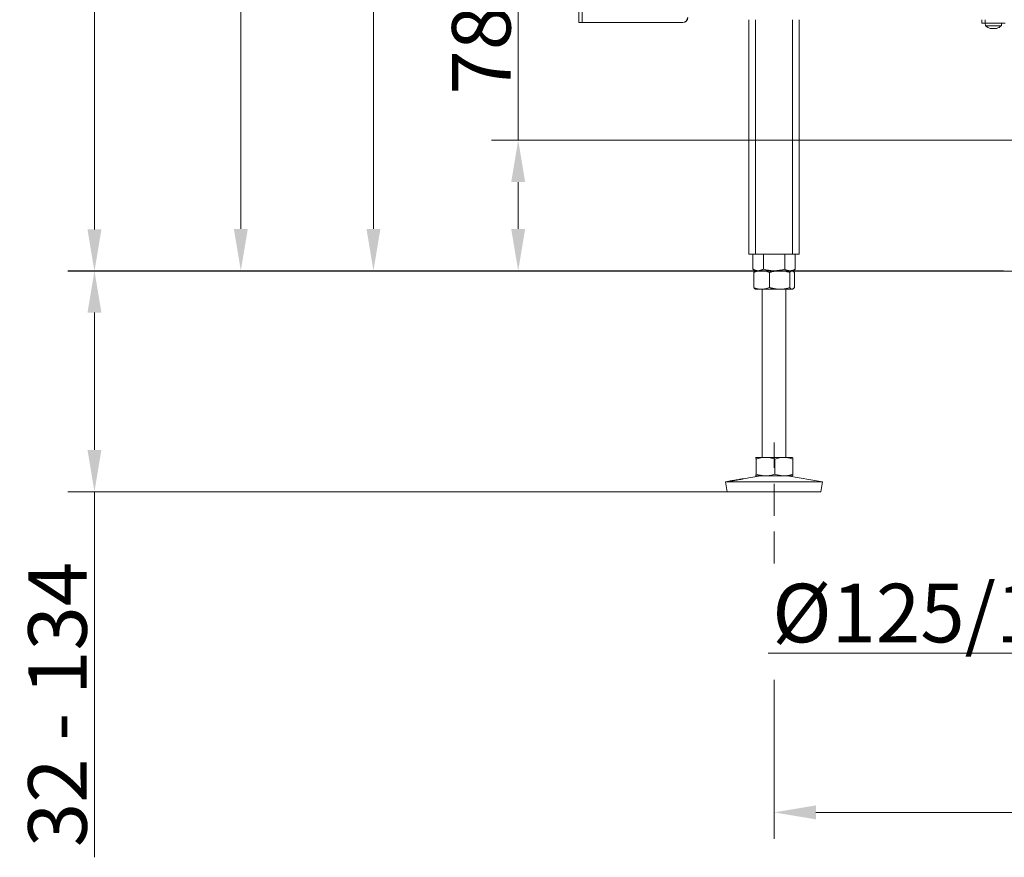
# Model space of a CAD drawing. Extents: x 4056 to 6724, y -1375 to 2051.
# Drawn here: x 4056 to 4644, y -195 to 306 of the extents above; entities that cross this region are included whole.
import ezdxf

# ---------------------------------------------------------------- set-up
doc = ezdxf.new("R2010")
doc.units = 0
doc.header["$LTSCALE"] = 5
doc.linetypes.add('HIDDEN', pattern=[1.905, 1.27, -0.635])
doc.layers.add('Bemaßungen(Brunner)', color=7, linetype='Continuous', lineweight=25)
doc.layers.add('LAYER15', color=5, linetype='Continuous')
doc.layers.add('SLD-0', color=7, linetype='Continuous')
doc.styles.add('Brunner 2014', font='arial.ttf', dxfattribs={"height": 35})
doc.dimstyles.new('Brunner 2014', dxfattribs={"dimscale": 5, "dimtxt": 35, "dimasz": 5, "dimexe": 3.175, "dimexo": 0, "dimgap": 0.762, "dimtad": 1, "dimdec": 0, "dimrnd": 1e-08, "dimtxsty": 'Brunner 2014', "dimcen": 0.09, "dimdle": 10, "dimclrd": 7, "dimclre": 7, "dimclrt": 7, "dimadec": 1, "dimazin": 2, "dimtfac": 0.666667, "dimtdec": 0, "dimtmove": 0, "dimatfit": 3, "dimldrblk": 'Filled-1', "dimfxl": 1, "dimtolj": 1, "dimlwd": 5, "dimlwe": 5, "dimarcsym": 0})

# ---------------------------------------------------------------- blocks, each defined once
blk = doc.blocks.new('*D189')
at = {"layer": 'Defpoints', "color": 0, "linetype": 'HIDDEN', "lineweight": 5, "transparency": 16777216}
for p in [(4353.27, 233.5), (4756.05, 233.5), (4515.58, 155.5)]:
    blk.add_point(p, dxfattribs=at)
at = {"layer": 'SLD-0', "color": 7, "linetype": 'Continuous', "lineweight": 5, "transparency": 16777216}
for p, q in [((4353.27, 233.5), (4353.27, 316.04)), ((4756.05, 233.5), (4337.39, 233.5)), ((4353.27, 180.5), (4353.27, 208.5)), ((4515.58, 155.5), (4337.39, 155.5))]:
    blk.add_line(p, q, dxfattribs=at)
at = {"layer": 'SLD-0', "color": 7, "linetype": 'HIDDEN', "lineweight": 5, "transparency": 16777216}
for points in [[(4349.1, 208.5), (4357.43, 208.5), (4353.27, 233.5)], [(4349.1, 180.5), (4357.43, 180.5), (4353.27, 155.5)]]:
    blk.add_solid(points, dxfattribs=at)
at = {"layer": 'SLD-0', "color": 5, "linetype": 'HIDDEN', "lineweight": 15, "transparency": 16777216, "insert": (4313.72, 287.27), "char_height": 35, "attachment_point": 2, "rotation": 90, "style": 'Brunner 2014'}
blk.add_mtext('\\A1;78', dxfattribs=at)
blk = doc.blocks.new('Filled-1')
at = {"color": 0}
for p, q in [((0, 0), (-1, 0.167)), ((-1, 0.167), (-1, -0.167)), ((-1, 0), (0, 0)), ((-1, -0.167), (0, 0))]:
    blk.add_line(p, q, dxfattribs=at)
at = {"color": 0, "flags": 128}
blk.add_lwpolyline([(-1, -0.167), (0, 0), (-1, 0.167), (-1, -0.167)], dxfattribs=at)
at = {"color": 0}
blk.add_solid([(-1, -0.167), (0, 0), (-1, 0.167), (-1, -0.167)], dxfattribs=at)
blk = doc.blocks.new('*D190')
at = {"layer": 'Defpoints', "color": 0, "lineweight": 5, "transparency": 16777216}
for p in [(5186.05, 3.5), (4506.05, -88.79), (4506.05, -168.08)]:
    blk.add_point(p, dxfattribs=at)
at = {"layer": 'SLD-0', "color": 7, "linetype": 'Continuous', "lineweight": 5, "transparency": 16777216}
for p, q in [((5186.05, 3.5), (5186.05, -183.95)), ((4506.05, -88.79), (4506.05, -183.95)), ((5161.05, -168.08), (4531.05, -168.08))]:
    blk.add_line(p, q, dxfattribs=at)
at = {"layer": 'SLD-0', "color": 7, "lineweight": 5, "transparency": 16777216}
for points in [[(4531.05, -163.91), (4531.05, -172.25), (4506.05, -168.08)], [(5161.05, -163.91), (5161.05, -172.25), (5186.05, -168.08)]]:
    blk.add_solid(points, dxfattribs=at)
at = {"layer": 'SLD-0', "color": 7, "lineweight": 15, "transparency": 16777216, "insert": (4850.13, -128.53), "char_height": 35, "attachment_point": 2, "style": 'Brunner 2014'}
blk.add_mtext('\\A1;680', dxfattribs=at)
blk = doc.blocks.new('*D191')
at = {"layer": 'Defpoints', "color": 0, "lineweight": 5, "transparency": 16777216}
for p in [(4495.05, 155.5), (4100.24, 23.5), (4478.06, 23.5)]:
    blk.add_point(p, dxfattribs=at)
at = {"layer": 'SLD-0', "color": 7, "linetype": 'Continuous', "lineweight": 5, "transparency": 16777216}
for p, q in [((4495.05, 155.5), (4084.37, 155.5)), ((4100.24, 130.5), (4100.24, 48.5)), ((4478.06, 23.5), (4084.37, 23.5)), ((4100.24, 23.5), (4100.24, -194.92))]:
    blk.add_line(p, q, dxfattribs=at)
at = {"layer": 'SLD-0', "color": 7, "lineweight": 5, "transparency": 16777216}
for points in [[(4096.08, 130.5), (4104.41, 130.5), (4100.24, 155.5)], [(4096.08, 48.5), (4104.41, 48.5), (4100.24, 23.5)]]:
    blk.add_solid(points, dxfattribs=at)
at = {"layer": 'SLD-0', "color": 7, "lineweight": 15, "transparency": 16777216, "insert": (4060.67, -103.61), "char_height": 35, "attachment_point": 2, "rotation": 90, "style": 'Brunner 2014'}
blk.add_mtext('\\A1;32 - 134', dxfattribs=at)
blk = doc.blocks.new('*D192')
at = {"layer": 'Defpoints', "color": 0, "lineweight": 5, "transparency": 16777216}
for p in [(4266.83, 1343.27), (4422.55, 1343.27), (4495.05, 155.5)]:
    blk.add_point(p, dxfattribs=at)
at = {"layer": 'SLD-0', "color": 7, "linetype": 'Continuous', "lineweight": 5, "transparency": 16777216}
for p, q in [((4422.55, 1343.27), (4250.96, 1343.27)), ((4266.83, 180.5), (4266.83, 1318.27)), ((4495.05, 155.5), (4250.96, 155.5))]:
    blk.add_line(p, q, dxfattribs=at)
at = {"layer": 'SLD-0', "color": 7, "lineweight": 5, "transparency": 16777216}
for points in [[(4262.67, 1318.27), (4271, 1318.27), (4266.83, 1343.27)], [(4262.67, 180.5), (4271, 180.5), (4266.83, 155.5)]]:
    blk.add_solid(points, dxfattribs=at)
at = {"layer": 'SLD-0', "color": 7, "lineweight": 15, "transparency": 16777216, "insert": (4227.28, 756.09), "char_height": 35, "attachment_point": 2, "rotation": 90, "style": 'Brunner 2014'}
blk.add_mtext('\\A1;1188', dxfattribs=at)
blk = doc.blocks.new('*D193')
at = {"layer": 'Defpoints', "color": 0, "lineweight": 5, "transparency": 16777216}
for p in [(4784.55, 117), (4907.55, 117), (4784.55, -73)]:
    blk.add_point(p, dxfattribs=at)
at = {"layer": 'SLD-0', "color": 7, "linetype": 'Continuous', "lineweight": 5, "transparency": 16777216}
for p, q in [((4784.55, 117), (4784.55, -88.87)), ((4907.55, 117), (4907.55, -88.87)), ((4784.55, -73), (4502.48, -73)), ((4882.55, -73), (4809.55, -73))]:
    blk.add_line(p, q, dxfattribs=at)
at = {"layer": 'SLD-0', "color": 7, "lineweight": 5, "transparency": 16777216}
for points in [[(4809.55, -68.83), (4809.55, -77.17), (4784.55, -73)], [(4882.55, -68.83), (4882.55, -77.17), (4907.55, -73)]]:
    blk.add_solid(points, dxfattribs=at)
at = {"layer": 'SLD-0', "color": 5, "lineweight": 15, "transparency": 16777216, "insert": (4611.52, -31.49), "char_height": 35, "attachment_point": 2, "style": 'Brunner 2014'}
blk.add_mtext('\\A1;%%c125/150', dxfattribs=at)
blk = doc.blocks.new('*D275')
at = {"layer": 'Defpoints', "color": 0, "lineweight": 5, "transparency": 16777216}
for p in [(4641.97, 1830.69), (4187.65, 155.5), (4643.05, 155.5)]:
    blk.add_point(p, dxfattribs=at)
at = {"layer": 'SLD-0', "color": 7, "linetype": 'Continuous', "lineweight": 5, "transparency": 16777216}
for p, q in [((4641.97, 1830.69), (4171.78, 1830.69)), ((4187.65, 1805.69), (4187.65, 180.5)), ((4643.05, 155.5), (4171.78, 155.5))]:
    blk.add_line(p, q, dxfattribs=at)
at = {"layer": 'SLD-0', "color": 7, "lineweight": 5, "transparency": 16777216}
for points in [[(4183.48, 1805.69), (4191.82, 1805.69), (4187.65, 1830.69)], [(4183.48, 180.5), (4191.82, 180.5), (4187.65, 155.5)]]:
    blk.add_solid(points, dxfattribs=at)
at = {"layer": 'SLD-0', "color": 1, "lineweight": 15, "transparency": 16777216, "insert": (4148.1, 999.32), "char_height": 35, "attachment_point": 2, "rotation": 90, "style": 'Brunner 2014'}
blk.add_mtext('\\A1;1675', dxfattribs=at)
blk = doc.blocks.new('*D279')
at = {"layer": 'Bemaßungen(Brunner)', "color": 7, "linetype": 'Continuous', "lineweight": 5, "transparency": 16777216}
for p, q in [((4759.15, 2000.52), (4084.37, 2000.52)), ((4100.24, 1975.52), (4100.24, 180.2)), ((4665.57, 155.2), (4084.37, 155.2))]:
    blk.add_line(p, q, dxfattribs=at)
at = {"layer": 'Bemaßungen(Brunner)', "color": 7, "lineweight": 5, "transparency": 16777216}
for points in [[(4096.08, 1975.52), (4104.41, 1975.52), (4100.24, 2000.52)], [(4096.08, 180.2), (4104.41, 180.2), (4100.24, 155.2)]]:
    blk.add_solid(points, dxfattribs=at)
at = {"layer": 'Defpoints', "color": 0, "lineweight": 5, "transparency": 16777216}
for p in [(4759.15, 2000.52), (4100.24, 155.2), (4665.57, 155.2)]:
    blk.add_point(p, dxfattribs=at)
at = {"layer": 'Bemaßungen(Brunner)', "color": 1, "lineweight": 15, "transparency": 16777216, "insert": (4078.56, 1052.76), "char_height": 35, "attachment_point": 5, "rotation": 90, "style": 'Brunner 2014'}
blk.add_mtext('\\A1;1845', dxfattribs=at)

msp = doc.modelspace()

# ---------------------------------------------------------------- linework, layer by layer
at = {"linetype": 'Continuous', "lineweight": 15}
for p, q in [((4389.55, 303.77), (4389.55, 908.77)), ((4391.55, 303.77), (4391.55, 908.77)), ((4451.47, 303.77), (4391.55, 303.77)), ((4491.05, 305.5), (4491.05, 165.5)), ((4495.05, 305.5), (4495.05, 165.5))]:
    msp.add_line(p, q, dxfattribs=at)
at = {"color": 7, "linetype": 'Continuous', "lineweight": 15}
for p, q in [((4391.55, 303.77), (4389.55, 303.77)), ((4517.05, 305.5), (4517.05, 165.5)), ((4521.05, 305.5), (4521.05, 165.5)), ((4632.15, 303.5), (4632.29, 301.87)), ((4632.29, 301.87), (4639.39, 301.87)), ((4635.17, 300.26), (4635.21, 300.25)), ((4635.75, 300.16), (4635.75, 300.16)), ((4635.76, 300.16), (4635.76, 300.16)), ((4637.04, 300.16), (4637.04, 300.16)), ((4638.34, 300.16), (4638.34, 300.16)), ((4639.39, 301.87), (4641.81, 301.87)), ((4641.81, 301.87), (4641.95, 303.5)), ((4491.05, 165.5), (4495.05, 165.5)), ((4493.35, 165.5), (4493.35, 156.48)), ((4495.05, 165.5), (4517.05, 165.5)), ((4499.7, 165.5), (4499.7, 156.48)), ((4512.4, 165.5), (4512.4, 156.48)), ((4517.05, 165.5), (4521.05, 165.5)), ((4518.75, 165.5), (4518.75, 156.48)), ((4493.35, 156.48), (4495.05, 155.5)), ((4493.93, 154.52), (4493.93, 145.48)), ((4495.05, 155.5), (4494.78, 155.34)), ((4498.61, 155.5), (4495.05, 155.5)), ((4496.53, 155.5), (4495.05, 155.5)), ((4506.05, 155.5), (4496.53, 155.5)), ((4509.35, 155.5), (4498.61, 155.5)), ((4503.29, 154.52), (4503.29, 145.48)), ((4515.58, 155.5), (4506.05, 155.5)), ((4516.79, 155.5), (4509.35, 155.5)), ((4515.41, 154.52), (4515.41, 145.48)), ((4517.05, 155.5), (4515.58, 155.5)), ((4517.05, 155.5), (4516.79, 155.5)), ((4517.05, 155.5), (4518.75, 156.48)), ((4517.32, 155.34), (4517.05, 155.5)), ((4518.17, 154.52), (4518.17, 145.48)), ((4494.78, 144.66), (4495.05, 144.5)), ((4498.61, 144.5), (4495.05, 144.5)), ((4509.35, 144.5), (4498.61, 144.5)), ((4499.05, 144.5), (4499.05, 44)), ((4516.79, 144.5), (4509.35, 144.5)), ((4513.05, 44), (4513.05, 144.5)), ((4517.05, 144.5), (4516.79, 144.5)), ((4517.05, 144.5), (4517.33, 144.66)), ((4495.05, 44), (4495.04, 43.99)), ((4495.04, 43.99), (4495.06, 44)), ((4500.96, 44), (4495.06, 44)), ((4495.33, 43.02), (4495.33, 33.98)), ((4511.95, 44), (4500.96, 44)), ((4506.6, 43.02), (4506.6, 33.98)), ((4517.04, 44), (4511.95, 44)), ((4517.06, 43.99), (4517.05, 44)), ((4517.31, 43.02), (4517.31, 33.98)), ((4480.05, 29.93), (4477.05, 29.41)), ((4477.05, 29.41), (4478.06, 23.5)), ((4477.08, 29.41), (4477.05, 29.41)), ((4535.05, 29.41), (4477.08, 29.41)), ((4498.04, 33), (4487.69, 31.23)), ((4495.04, 33.01), (4495.05, 33)), ((4495.06, 33), (4495.05, 33)), ((4500.96, 33), (4495.06, 33)), ((4511.95, 33), (4500.96, 33)), ((4517.04, 33), (4511.95, 33)), ((4535.05, 29.41), (4514.06, 33)), ((4517.05, 33), (4517.06, 33.01)), ((4534.04, 23.5), (4535.05, 29.41)), ((4478.09, 23.5), (4478.06, 23.5)), ((4534.04, 23.5), (4478.09, 23.5))]:
    msp.add_line(p, q, dxfattribs=at)
at = {"linetype": 'Continuous', "lineweight": 15}
for centre in [(4451.47, 306.77), (4451.55, 306.77)]:
    msp.add_arc(centre, 3, 270, 0, dxfattribs=at)
at = {"color": 7, "linetype": 'Continuous', "lineweight": 15}
for start, end in [(227.19065, 254.17179), (285.98402, 312.80935)]:
    msp.add_arc((4637.05, 307), 7, start, end, dxfattribs=at)
for points, knots in [([(4635.21, 300.25), (4635.2, 300.25), (4635.16, 300.26), (4635.13, 300.27), (4635.13, 300.27), (4635.12, 300.27)], [0, 0, 0, 0, 0.344207, 0.689761, 1, 1, 1, 1]), ([(4635.21, 300.25), (4635.28, 300.23), (4635.43, 300.2), (4635.61, 300.17), (4635.7, 300.16), (4635.75, 300.16)], [0, 0, 0, 0, 0.339565, 0.688725, 1, 1, 1, 1]), ([(4635.75, 300.16), (4635.79, 300.17), (4635.87, 300.17), (4635.95, 300.2), (4635.97, 300.23), (4635.97, 300.25)], [0, 0, 0, 0, 0.339274, 0.688649, 1, 1, 1, 1]), ([(4635.97, 300.25), (4635.98, 300.25), (4635.99, 300.26), (4636.02, 300.27), (4636.08, 300.27), (4636.14, 300.27), (4636.2, 300.26), (4636.24, 300.25), (4636.26, 300.25)], [0, 0, 0, 0, 0.173602, 0.347939, 0.518483, 0.685896, 0.853576, 1, 1, 1, 1]), ([(4636.26, 300.25), (4636.34, 300.23), (4636.51, 300.2), (4636.78, 300.17), (4636.95, 300.16), (4637.04, 300.16)], [0, 0, 0, 0, 0.339577, 0.688751, 1, 1, 1, 1]), ([(4637.04, 300.16), (4637.13, 300.17), (4637.32, 300.17), (4637.58, 300.2), (4637.74, 300.23), (4637.81, 300.25)], [0, 0, 0, 0, 0.339256, 0.688611, 1, 1, 1, 1]), ([(4637.81, 300.25), (4637.83, 300.25), (4637.88, 300.26), (4637.95, 300.27), (4638.01, 300.27), (4638.06, 300.27), (4638.09, 300.26), (4638.1, 300.25), (4638.1, 300.25)], [0, 0, 0, 0, 0.1735505, 0.347889, 0.5184341, 0.6858476, 0.8535271, 1, 1, 1, 1]), ([(4638.1, 300.25), (4638.11, 300.23), (4638.14, 300.2), (4638.22, 300.17), (4638.3, 300.16), (4638.34, 300.16)], [0, 0, 0, 0, 0.339552, 0.688699, 1, 1, 1, 1]), ([(4638.34, 300.16), (4638.39, 300.17), (4638.5, 300.17), (4638.68, 300.2), (4638.82, 300.23), (4638.89, 300.25)], [0, 0, 0, 0, 0.339256, 0.68861, 1, 1, 1, 1]), ([(4638.89, 300.25), (4638.91, 300.25), (4638.94, 300.26), (4638.97, 300.27), (4638.98, 300.27), (4638.97, 300.27), (4638.94, 300.26), (4638.91, 300.25), (4638.89, 300.25)], [0, 0, 0, 0, 0.1736553, 0.3479906, 0.518533, 0.6859457, 0.8536264, 1, 1, 1, 1]), ([(4496.53, 155.5), (4496.38, 155.5), (4496.1, 155.51), (4495.7, 155.57), (4495.35, 155.64), (4495.03, 155.73), (4494.63, 155.86), (4494.2, 156.04), (4493.74, 156.26), (4493.48, 156.41), (4493.35, 156.48)], [0, 0, 0, 0, 0.139006, 0.255111, 0.371382, 0.465325, 0.55943, 0.747815, 0.873858, 1, 1, 1, 1]), ([(4493.93, 154.52), (4494.31, 154.66), (4495.07, 154.94), (4496.23, 155.25), (4497.41, 155.46), (4498.21, 155.49), (4498.61, 155.5)], [0, 0, 0, 0, 0.247269, 0.495363, 0.746874, 1, 1, 1, 1]), ([(4494.78, 155.34), (4494.67, 155.27), (4494.45, 155.12), (4494.16, 154.81), (4493.99, 154.59), (4493.93, 154.52)], [0, 0, 0, 0, 0.379751, 0.795731, 1, 1, 1, 1]), ([(4499.7, 156.48), (4499.51, 156.38), (4499.13, 156.17), (4498.55, 155.91), (4497.97, 155.7), (4497.43, 155.58), (4496.95, 155.51), (4496.67, 155.5), (4496.53, 155.5)], [0, 0, 0, 0, 0.182938, 0.366182, 0.550608, 0.735567, 0.867656, 1, 1, 1, 1]), ([(4498.61, 155.5), (4498.72, 155.5), (4499.2, 155.49), (4500.04, 155.42), (4501.13, 155.22), (4502.22, 154.92), (4502.93, 154.65), (4503.29, 154.52)], [0, 0, 0, 0, 0.070062, 0.299817, 0.530834, 0.765027, 1, 1, 1, 1]), ([(4506.05, 155.5), (4505.9, 155.5), (4505.26, 155.51), (4504.12, 155.58), (4502.64, 155.78), (4501.16, 156.08), (4500.19, 156.35), (4499.7, 156.48)], [0, 0, 0, 0, 0.070062, 0.299817, 0.530834, 0.765027, 1, 1, 1, 1]), ([(4503.29, 154.52), (4503.54, 154.59), (4504.04, 154.74), (4504.73, 154.91), (4505.35, 155.06), (4505.91, 155.17), (4506.48, 155.27), (4507.04, 155.35), (4507.62, 155.42), (4508.19, 155.46), (4508.77, 155.49), (4509.16, 155.5), (4509.35, 155.5)], [0, 0, 0, 0, 0.126043, 0.252179, 0.344933, 0.437739, 0.530723, 0.623775, 0.717611, 0.811532, 0.905719, 1, 1, 1, 1]), ([(4512.4, 156.48), (4511.89, 156.34), (4510.86, 156.06), (4509.29, 155.75), (4507.68, 155.54), (4506.6, 155.51), (4506.05, 155.5)], [0, 0, 0, 0, 0.247269, 0.495363, 0.746874, 1, 1, 1, 1]), ([(4509.35, 155.5), (4509.89, 155.48), (4511.19, 155.45), (4513.22, 155.13), (4514.68, 154.72), (4515.41, 154.52)], [0, 0, 0, 0, 0.264443, 0.630356, 1, 1, 1, 1]), ([(4515.58, 155.5), (4515.5, 155.5), (4515.18, 155.51), (4514.36, 155.61), (4513.37, 155.95), (4512.65, 156.35), (4512.4, 156.48)], [0, 0, 0, 0, 0.070079, 0.299892, 0.764968, 1, 1, 1, 1]), ([(4515.41, 154.52), (4515.52, 154.66), (4515.74, 154.94), (4516.09, 155.25), (4516.44, 155.46), (4516.67, 155.49), (4516.79, 155.5)], [0, 0, 0, 0, 0.247269, 0.495363, 0.746874, 1, 1, 1, 1]), ([(4518.75, 156.48), (4518.5, 156.34), (4517.98, 156.06), (4517.19, 155.75), (4516.53, 155.58), (4515.99, 155.51), (4515.71, 155.5), (4515.58, 155.5)], [0, 0, 0, 0, 0.2473565, 0.4960354, 0.7470321, 0.8733036, 1, 1, 1, 1]), ([(4516.79, 155.5), (4516.82, 155.5), (4516.98, 155.49), (4517.27, 155.4), (4517.64, 155.13), (4517.94, 154.81), (4518.11, 154.59), (4518.17, 154.52)], [0, 0, 0, 0, 0.070065, 0.3472986, 0.6158446, 0.8734846, 1, 1, 1, 1]), ([(4498.61, 144.5), (4498.5, 144.5), (4498.03, 144.51), (4497.19, 144.58), (4496.1, 144.78), (4495.01, 145.08), (4494.29, 145.35), (4493.93, 145.48)], [0, 0, 0, 0, 0.0700618, 0.2998174, 0.5308345, 0.7650272, 1, 1, 1, 1]), ([(4493.93, 145.48), (4494.1, 145.27), (4494.38, 144.93), (4494.67, 144.73), (4494.78, 144.66)], [0, 0, 0, 0, 0.6002351, 1, 1, 1, 1]), ([(4503.29, 145.48), (4502.92, 145.34), (4502.16, 145.06), (4501, 144.75), (4499.81, 144.54), (4499.01, 144.51), (4498.61, 144.5)], [0, 0, 0, 0, 0.247269, 0.495363, 0.746874, 1, 1, 1, 1]), ([(4509.35, 144.5), (4509.16, 144.5), (4508.78, 144.51), (4508.21, 144.53), (4507.64, 144.58), (4507.07, 144.65), (4506.5, 144.73), (4505.93, 144.83), (4505.36, 144.94), (4504.73, 145.09), (4504.04, 145.26), (4503.54, 145.41), (4503.29, 145.48)], [0, 0, 0, 0, 0.092626, 0.185341, 0.278321, 0.371384, 0.465325, 0.559339, 0.653551, 0.747821, 0.873861, 1, 1, 1, 1]), ([(4515.41, 145.48), (4513.94, 145.1), (4511.94, 144.57), (4509.89, 144.51), (4509.35, 144.5)], [0, 0, 0, 0, 0.735329, 1, 1, 1, 1]), ([(4516.79, 144.5), (4516.76, 144.5), (4516.62, 144.51), (4516.26, 144.61), (4515.83, 144.95), (4515.52, 145.35), (4515.41, 145.48)], [0, 0, 0, 0, 0.070079, 0.299892, 0.764968, 1, 1, 1, 1]), ([(4518.17, 145.48), (4518.06, 145.34), (4517.83, 145.06), (4517.49, 144.75), (4517.2, 144.58), (4516.97, 144.51), (4516.85, 144.5), (4516.79, 144.5)], [0, 0, 0, 0, 0.247582, 0.496461, 0.747258, 0.873304, 1, 1, 1, 1]), ([(4495.06, 44), (4495.09, 43.98), (4495.14, 43.95), (4495.24, 43.63), (4495.3, 43.22), (4495.33, 43.02)], [0, 0, 0, 0, 0.264443, 0.630356, 1, 1, 1, 1]), ([(4495.33, 43.02), (4495.79, 43.16), (4496.7, 43.44), (4498.1, 43.75), (4499.52, 43.96), (4500.48, 43.99), (4500.96, 44)], [0, 0, 0, 0, 0.2472686, 0.4953626, 0.746874, 1, 1, 1, 1]), ([(4500.96, 44), (4501.1, 44), (4501.76, 43.99), (4502.93, 43.9), (4504.45, 43.63), (4505.66, 43.31), (4506.36, 43.09), (4506.6, 43.02)], [0, 0, 0, 0, 0.070065, 0.347299, 0.615845, 0.873485, 1, 1, 1, 1]), ([(4506.6, 43.02), (4507.03, 43.16), (4507.9, 43.44), (4509.23, 43.75), (4510.58, 43.96), (4511.5, 43.99), (4511.95, 44)], [0, 0, 0, 0, 0.247269, 0.495363, 0.746874, 1, 1, 1, 1]), ([(4511.95, 44), (4512.08, 44), (4512.63, 43.99), (4513.59, 43.92), (4514.84, 43.72), (4516.08, 43.42), (4516.9, 43.15), (4517.31, 43.02)], [0, 0, 0, 0, 0.070062, 0.299817, 0.530834, 0.765027, 1, 1, 1, 1]), ([(4517.31, 43.02), (4517.31, 43.07), (4517.29, 43.18), (4517.26, 43.33), (4517.24, 43.46), (4517.22, 43.58), (4517.19, 43.69), (4517.17, 43.79), (4517.14, 43.87), (4517.11, 43.94), (4517.08, 43.99), (4517.05, 44), (4517.04, 44)], [0, 0, 0, 0, 0.0914518, 0.1829369, 0.2745367, 0.3661819, 0.4583673, 0.5506133, 0.6430596, 0.7355811, 0.867663, 1, 1, 1, 1]), ([(4480.78, 30.01), (4480.65, 29.99), (4480.39, 29.96), (4480.12, 29.92), (4479.96, 29.9), (4479.9, 29.9), (4479.96, 29.91), (4480.13, 29.94), (4480.41, 29.99), (4480.78, 30.04), (4481.25, 30.12), (4481.78, 30.2), (4482.38, 30.3), (4483.02, 30.4), (4483.68, 30.51), (4484.35, 30.62), (4485, 30.74), (4485.62, 30.85), (4486.19, 30.95), (4486.69, 31.05), (4487.12, 31.13), (4487.45, 31.19), (4487.68, 31.23), (4487.81, 31.25), (4487.82, 31.25), (4487.72, 31.22), (4487.51, 31.17), (4487.2, 31.1), (4486.79, 31.02), (4486.31, 30.92), (4485.75, 30.82), (4485.14, 30.7), (4484.49, 30.59), (4483.82, 30.48), (4483.16, 30.37), (4482.51, 30.27), (4481.91, 30.18), (4481.3, 30.09), (4480.96, 30.04), (4480.78, 30.01)], [0, 0, 0, 0, 0.026449, 0.053664, 0.080114, 0.10733, 0.133767, 0.160971, 0.187411, 0.214617, 0.241077, 0.268304, 0.294783, 0.32203, 0.348509, 0.375756, 0.402217, 0.429446, 0.455894, 0.483109, 0.509561, 0.536779, 0.56324, 0.590467, 0.616925, 0.644151, 0.670607, 0.69783, 0.724291, 0.751519, 0.777975, 0.805198, 0.831645, 0.858859, 0.885314, 0.912535, 0.939008, 0.966249, 1, 1, 1, 1]), ([(4495.06, 33), (4495.05, 33), (4495.04, 33), (4495.03, 33.02), (4495.02, 33.02)], [0, 0, 0, 0, 0.66645, 1, 1, 1, 1]), ([(4495.33, 33.98), (4495.27, 33.6), (4495.18, 33.07), (4495.09, 33.01), (4495.06, 33)], [0, 0, 0, 0, 0.735329, 1, 1, 1, 1]), ([(4500.96, 33), (4500.83, 33), (4500.26, 33.01), (4498.8, 33.11), (4497.05, 33.45), (4495.77, 33.85), (4495.33, 33.98)], [0, 0, 0, 0, 0.070079, 0.299892, 0.764968, 1, 1, 1, 1]), ([(4506.6, 33.98), (4506.14, 33.84), (4505.23, 33.56), (4503.83, 33.25), (4502.65, 33.08), (4501.69, 33.01), (4501.21, 33), (4500.96, 33)], [0, 0, 0, 0, 0.247582, 0.496461, 0.747258, 0.873304, 1, 1, 1, 1]), ([(4511.95, 33), (4511.83, 33), (4511.28, 33.01), (4510.32, 33.08), (4509.07, 33.28), (4507.83, 33.58), (4507.01, 33.85), (4506.6, 33.98)], [0, 0, 0, 0, 0.070062, 0.299817, 0.530834, 0.765027, 1, 1, 1, 1]), ([(4517.31, 33.98), (4516.88, 33.84), (4516.01, 33.56), (4514.68, 33.25), (4513.33, 33.04), (4512.41, 33.01), (4511.95, 33)], [0, 0, 0, 0, 0.2472686, 0.4953626, 0.746874, 1, 1, 1, 1]), ([(4517.04, 33), (4517.05, 33), (4517.08, 33.01), (4517.11, 33.06), (4517.14, 33.13), (4517.16, 33.21), (4517.19, 33.3), (4517.21, 33.41), (4517.24, 33.54), (4517.26, 33.67), (4517.29, 33.82), (4517.31, 33.93), (4517.31, 33.98)], [0, 0, 0, 0, 0.13208, 0.264419, 0.355733, 0.447122, 0.538718, 0.630377, 0.722672, 0.815016, 0.90749, 1, 1, 1, 1])]:
    msp.add_open_spline(points, degree=3, knots=knots, dxfattribs=at)
at = {"layer": 'LAYER15', "linetype": 'Continuous', "lineweight": 15}
for p, q in [((4630.05, 303.5), (4630.05, 305.5)), ((4632.05, 303.5), (4630.05, 303.5)), ((4632.05, 305.5), (4632.05, 303.5)), ((4632.05, 303.5), (4644.05, 303.5))]:
    msp.add_line(p, q, dxfattribs=at)
at = {"layer": 'SLD-0', "linetype": 'HIDDEN', "lineweight": 15, "ltscale": 3}
msp.add_line((4506.05, -19.39), (4506.05, 53), dxfattribs=at)

# ---------------------------------------------------------------- dimensions: what is measured, and where the dimension line sits
at = {"layer": 'Bemaßungen(Brunner)', "color": 7, "lineweight": 15}
dim = msp.add_linear_dim(base=(4100.24, 155.2), p1=(4759.15, 2000.52), p2=(4665.57, 155.2), angle=90, dimstyle='Brunner 2014', override={"dimclrt": 1}, dxfattribs=at)
dim.commit()
dim.dimension.update_dxf_attribs({"geometry": '*D279', "text_midpoint": (4100.24, 1052.76), "dimtype": 160})
at = {"layer": 'SLD-0', "lineweight": 15}
dim = msp.add_linear_dim(base=(4187.65, 155.5), p1=(4641.97, 1830.69), p2=(4643.05, 155.5), angle=90, dimstyle='Brunner 2014', override={"dimclrt": 1}, dxfattribs=at)
dim.commit()
dim.dimension.update_dxf_attribs({"geometry": '*D275', "text_midpoint": (4187.65, 999.32), "dimtype": 160})
dim = msp.add_linear_dim(base=(4266.83, 1343.27), p1=(4495.05, 155.5), p2=(4422.55, 1343.27), angle=90, dimstyle='Brunner 2014', dxfattribs=at)
dim.commit()
dim.dimension.update_dxf_attribs({"geometry": '*D192', "text_midpoint": (4266.83, 756.09), "dimtype": 160})
at = {"layer": 'SLD-0', "color": 5, "linetype": 'HIDDEN', "lineweight": 15}
dim = msp.add_linear_dim(base=(4353.27, 233.5), p1=(4515.58, 155.5), p2=(4756.05, 233.5), angle=90, dimstyle='Brunner 2014', override={"dimclrt": 5}, dxfattribs=at)
dim.commit()
dim.dimension.update_dxf_attribs({"geometry": '*D189', "text_midpoint": (4353.27, 287.27), "dimtype": 160})
at = {"layer": 'SLD-0', "lineweight": 15}
dim = msp.add_linear_dim(base=(4100.24, 23.5), p1=(4495.05, 155.5), p2=(4478.06, 23.5), angle=90, text='32 - 134', dimstyle='Brunner 2014', dxfattribs=at)
dim.commit()
dim.dimension.update_dxf_attribs({"geometry": '*D191', "text_midpoint": (4100.24, -103.61), "dimtype": 160})
dim = msp.add_linear_dim(base=(4784.55, -73), p1=(4907.55, 117), p2=(4784.55, 117), text='%%c125/150', dimstyle='Brunner 2014', override={"dimclrt": 5}, dxfattribs=at)
dim.commit()
dim.dimension.update_dxf_attribs({"geometry": '*D193', "text_midpoint": (4611.52, -73), "dimtype": 160})
dim = msp.add_linear_dim(base=(4506.05, -168.08), p1=(5186.05, 3.5), p2=(4506.05, -88.79), dimstyle='Brunner 2014', dxfattribs=at)
dim.commit()
dim.dimension.update_dxf_attribs({"geometry": '*D190', "text_midpoint": (4850.13, -168.08), "dimtype": 160})

doc.saveas('drawing.dxf')
